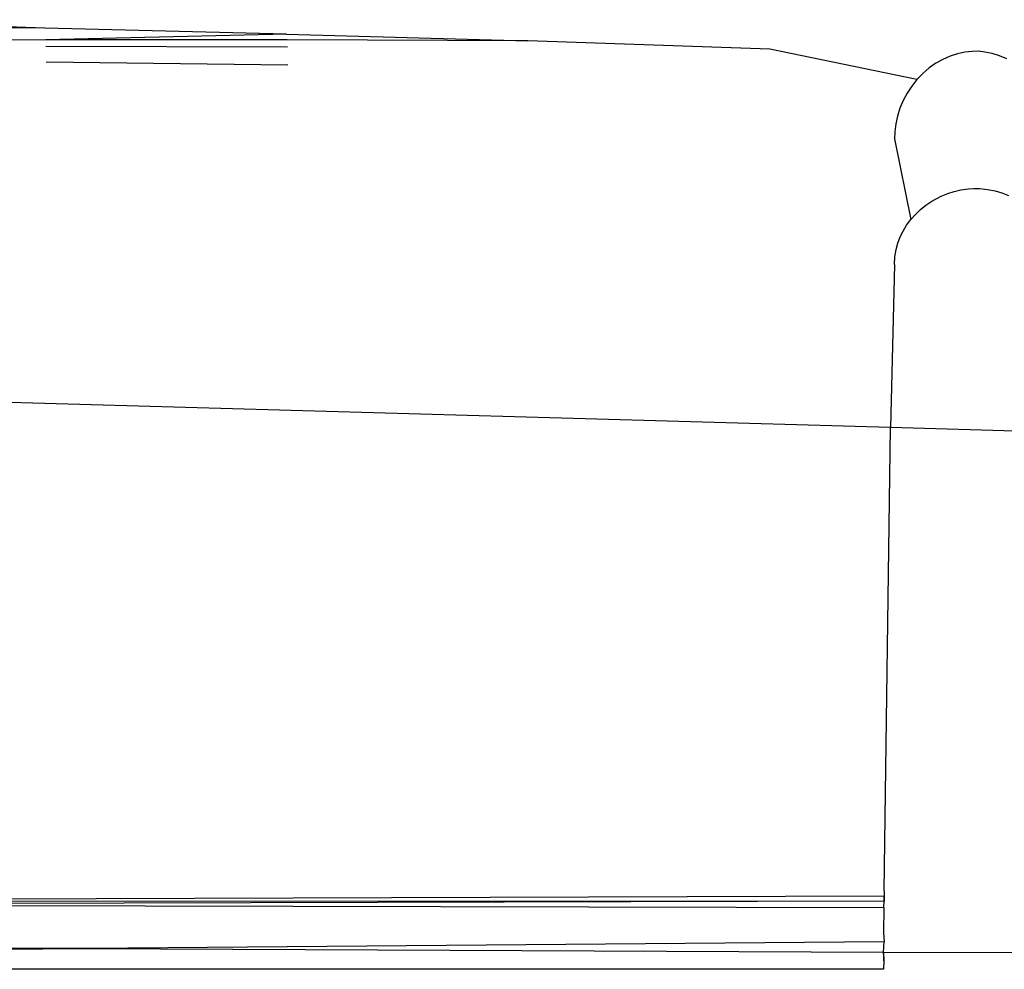
# Model space of a CAD drawing. Extents: x -47 to 39, y -50 to 54.
# Drawn here: x 15 to 16, y 18 to 18 of the extents above; entities that cross this region are included whole.
import ezdxf

# ---------------------------------------------------------------- set-up
doc = ezdxf.new("R2010")
doc.units = 0
doc.header["$MEASUREMENT"] = 0
doc.layers.get('0').update_dxf_attribs({"linetype": 'CONTINUOUS'})

msp = doc.modelspace()

# ---------------------------------------------------------------- linework, layer by layer
for p, q in [((15.48931, 17.88336), (15.43271, 17.88536)), ((15.48931, 17.88336), (15.43284, 17.88402)), ((15.5458, 17.88197), (15.48931, 17.88336)), ((15.5458, 17.88197), (15.4895, 17.88064)), ((15.5458, 17.88197), (15.60227, 17.88038)), ((15.4895, 17.88064), (15.43303, 17.88021)), ((15.54595, 17.88064), (15.4895, 17.88064)), ((15.60227, 17.88038), (15.54595, 17.88064)), ((15.65887, 17.87848), (15.60227, 17.88038)), ((15.48955, 17.87916), (15.54603, 17.87903)), ((15.69326, 17.87138), (15.65887, 17.87848)), ((15.70276, 17.87736), (15.70104, 17.87681)), ((15.70447, 17.87774), (15.70276, 17.87736)), ((15.70615, 17.87795), (15.70447, 17.87774)), ((15.70763, 17.87796), (15.70615, 17.87795)), ((15.70914, 17.87779), (15.70763, 17.87796)), ((15.71084, 17.87745), (15.70914, 17.87779)), ((15.71256, 17.87694), (15.71084, 17.87745)), ((15.71426, 17.87624), (15.71256, 17.87694)), ((15.54611, 17.87469), (15.48964, 17.8754)), ((15.69769, 17.87515), (15.69611, 17.87406)), ((15.69934, 17.87607), (15.69769, 17.87515)), ((15.70104, 17.87681), (15.69934, 17.87607)), ((15.69463, 17.87279), (15.69326, 17.87138)), ((15.69611, 17.87406), (15.69463, 17.87279)), ((15.69326, 17.87138), (15.69203, 17.86983)), ((15.69095, 17.86817), (15.69004, 17.86643)), ((15.69203, 17.86983), (15.69095, 17.86817)), ((15.69004, 17.86643), (15.68929, 17.86463)), ((15.68929, 17.86463), (15.68872, 17.8628)), ((15.68832, 17.86097), (15.68808, 17.85915)), ((15.68872, 17.8628), (15.68832, 17.86097)), ((15.68808, 17.85915), (15.68799, 17.85745)), ((15.68799, 17.85745), (15.69181, 17.83859)), ((15.69895, 17.84408), (15.70046, 17.84469)), ((15.70046, 17.84469), (15.702, 17.84518)), ((15.702, 17.84518), (15.70355, 17.84554)), ((15.70355, 17.84554), (15.70536, 17.84581)), ((15.70536, 17.84581), (15.70658, 17.8459)), ((15.70658, 17.8459), (15.7079, 17.84587)), ((15.7079, 17.84587), (15.70978, 17.84565)), ((15.70978, 17.84565), (15.71159, 17.84528)), ((15.71159, 17.84528), (15.71313, 17.84482)), ((15.71313, 17.84482), (15.71466, 17.84424)), ((15.69537, 17.84199), (15.69675, 17.84292)), ((15.69675, 17.84292), (15.69895, 17.84408)), ((15.69289, 17.83982), (15.69408, 17.84096)), ((15.69408, 17.84096), (15.69537, 17.84199)), ((15.69086, 17.83728), (15.69181, 17.83859)), ((15.69181, 17.83859), (15.69289, 17.83982)), ((15.68937, 17.83452), (15.69004, 17.83592)), ((15.69004, 17.83592), (15.69086, 17.83728)), ((15.68883, 17.8331), (15.68937, 17.83452)), ((15.68811, 17.82984), (15.68841, 17.83159)), ((15.68841, 17.83159), (15.68883, 17.8331)), ((15.68799, 17.82812), (15.68811, 17.82984)), ((15.68799, 17.82812), (15.68711, 17.78994)), ((15.68711, 17.78994), (15.37584, 17.79882)), ((15.68559, 17.68152), (15.68711, 17.78994)), ((15.72687, 17.78881), (15.68711, 17.78994)), ((15.68559, 17.68152), (15.68556, 17.6791)), ((15.68559, 17.68152), (15.68557, 17.68029)), ((15.68556, 17.6791), (15.37786, 17.67833)), ((15.68557, 17.68029), (15.37865, 17.67927)), ((15.37865, 17.67927), (15.68556, 17.6791)), ((15.68554, 17.67768), (15.68556, 17.6791)), ((15.68556, 17.6791), (15.68557, 17.68029)), ((15.37786, 17.67833), (15.68554, 17.67768)), ((15.68554, 17.67768), (15.68547, 17.67172)), ((15.68547, 17.67172), (15.68559, 17.66964)), ((15.49943, 17.66807), (15.37865, 17.66861)), ((15.37865, 17.66704), (15.49943, 17.66807)), ((15.68559, 17.66964), (15.49943, 17.66807)), ((15.49943, 17.66807), (15.68544, 17.66724)), ((15.68544, 17.66724), (15.68559, 17.66964)), ((15.68553, 17.66618), (15.68544, 17.66724)), ((15.68544, 17.66724), (15.68552, 17.66515)), ((15.68544, 17.66724), (15.72853, 17.66704)), ((15.68552, 17.66515), (15.68544, 17.66319)), ((15.68552, 17.66515), (15.68553, 17.66618)), ((15.68544, 17.66319), (15.37865, 17.66319))]:
    msp.add_line(p, q)

doc.saveas('drawing.dxf')
